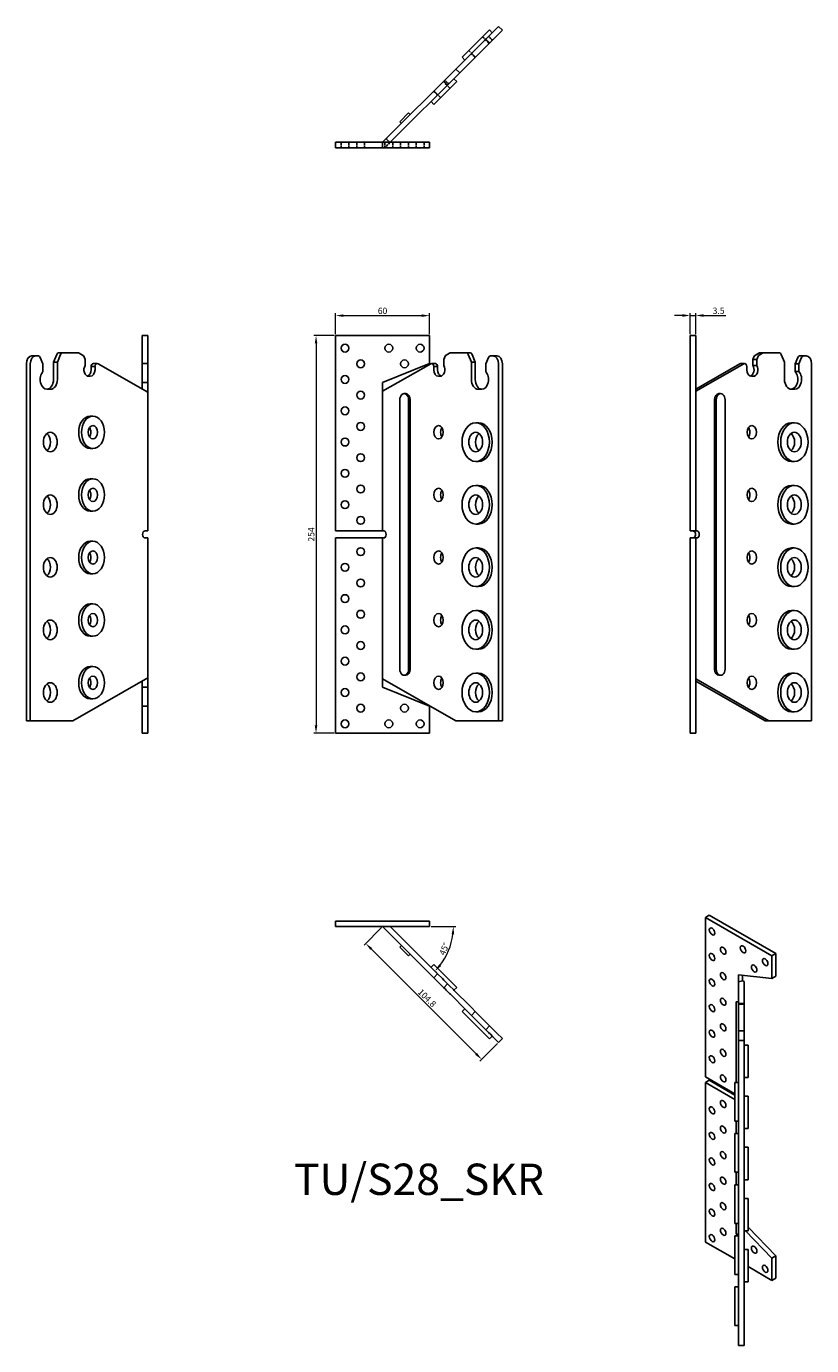
# Model space of a CAD drawing. Units: millimetres. Extents: x 1749 to 2251, y 982 to 1825.
import ezdxf

# ---------------------------------------------------------------- set-up
doc = ezdxf.new("R2010")
doc.units = ezdxf.units.MM
doc.linetypes.add('DASHED', pattern=[0.2067, 0.1654, -0.0413])
for name, color, linetype, lineweight in [('Dimensions', 1, 'Continuous', 20), ('Part', 7, 'Continuous', 25), ('Text', 7, 'Continuous', 25)]:
    doc.layers.add(name, color=color, linetype=linetype, lineweight=lineweight)
doc.layers.add('Hidden', color=6, linetype='DASHED', lineweight=25, true_color=0xff00ff)
doc.styles.add('EU_style', font='arial.ttf')
doc.dimstyles.new('Dim_2D', dxfattribs={"dimtxt": 4, "dimasz": 5, "dimexe": 1.5, "dimexo": 1, "dimgap": 1, "dimtad": 1, "dimdec": 1, "dimdsep": 46, "dimtxsty": 'EU_style', "dimcen": 2.5, "dimclrd": 256, "dimclre": 256, "dimclrt": 256, "dimadec": 0, "dimazin": 0, "dimtfac": 1, "dimtdec": 1, "dimtmove": 0, "dimatfit": 3, "dimfxl": 1, "dimtolj": 1, "dimtzin": 0, "dimlwd": -1, "dimlwe": -1, "dimarcsym": 0})

# ---------------------------------------------------------------- blocks, each defined once
blk = doc.blocks.new('*D7')
at = {"layer": 'Defpoints', "color": 0, "transparency": 16777216}
for p in [(2006.73, 1639.78), (1946.73, 1627), (2006.73, 1627)]:
    blk.add_point(p, dxfattribs=at)
at = {"layer": 'Dimensions', "transparency": 16777216}
for p, q in [((1946.73, 1628), (1946.73, 1641.28)), ((1951.73, 1639.78), (2001.73, 1639.78)), ((2006.73, 1628), (2006.73, 1641.28))]:
    blk.add_line(p, q, dxfattribs=at)
for points in [[(1951.73, 1640.61), (1951.73, 1638.95), (1946.73, 1639.78)], [(2001.73, 1640.61), (2001.73, 1638.95), (2006.73, 1639.78)]]:
    blk.add_solid(points, dxfattribs=at)
at = {"layer": 'Dimensions', "transparency": 16777216, "insert": (1976.73, 1642.82), "char_height": 4, "attachment_point": 5, "style": 'EU_style'}
blk.add_mtext('\\A1;60', dxfattribs=at)
blk = doc.blocks.new('*D8')
at = {"layer": 'Defpoints', "color": 0, "transparency": 16777216}
for p in [(1946.73, 1627), (1934.22, 1373), (1946.73, 1373)]:
    blk.add_point(p, dxfattribs=at)
at = {"layer": 'Dimensions', "transparency": 16777216}
for p, q in [((1945.73, 1627), (1932.72, 1627)), ((1934.22, 1622), (1934.22, 1378)), ((1945.73, 1373), (1932.72, 1373))]:
    blk.add_line(p, q, dxfattribs=at)
for points in [[(1933.39, 1622), (1935.05, 1622), (1934.22, 1627)], [(1933.39, 1378), (1935.05, 1378), (1934.22, 1373)]]:
    blk.add_solid(points, dxfattribs=at)
at = {"layer": 'Dimensions', "transparency": 16777216, "insert": (1931.18, 1500), "char_height": 4, "attachment_point": 5, "rotation": 90, "style": 'EU_style'}
blk.add_mtext('\\A1;254', dxfattribs=at)
blk = doc.blocks.new('*D9')
at = {"layer": 'Defpoints', "color": 0, "transparency": 16777216}
for p in [(2176.77, 1639.87), (2173.27, 1627), (2176.77, 1627)]:
    blk.add_point(p, dxfattribs=at)
at = {"layer": 'Dimensions', "transparency": 16777216}
for p, q in [((2168.27, 1639.87), (2163.27, 1639.87)), ((2173.27, 1628), (2173.27, 1641.37)), ((2173.27, 1639.87), (2176.77, 1639.87)), ((2176.77, 1628), (2176.77, 1641.37)), ((2181.77, 1639.87), (2196.08, 1639.87))]:
    blk.add_line(p, q, dxfattribs=at)
for points in [[(2168.27, 1640.7), (2168.27, 1639.03), (2173.27, 1639.87)], [(2181.77, 1640.7), (2181.77, 1639.03), (2176.77, 1639.87)]]:
    blk.add_solid(points, dxfattribs=at)
at = {"layer": 'Dimensions', "transparency": 16777216, "insert": (2191.43, 1642.91), "char_height": 4, "attachment_point": 5, "style": 'EU_style'}
blk.add_mtext('\\A1;3.5', dxfattribs=at)
blk = doc.blocks.new('*D10')
at = {"layer": 'Defpoints', "color": 0, "transparency": 16777216}
for p in [(1946.73, 1249.5), (1981.68, 1249.5), (2006.73, 1249.5), (2016.57, 1229.35), (2009.96, 1221.22)]:
    blk.add_point(p, dxfattribs=at)
at = {"layer": 'Dimensions', "transparency": 16777216}
for p, q in [((2007.73, 1249.5), (2023.47, 1249.5)), ((2010.67, 1220.51), (2011.23, 1219.95))]:
    blk.add_line(p, q, dxfattribs=at)
blk.add_arc((1981.68, 1249.5), 40.29, 322.11492, 352.88508, dxfattribs=at)
for points in [[(2020.83, 1244.56), (2022.49, 1244.46), (2021.97, 1249.5)], [(2014.1, 1224.21), (2012.85, 1225.31), (2010.17, 1221.01)]]:
    blk.add_solid(points, dxfattribs=at)
at = {"layer": 'Dimensions', "transparency": 16777216, "insert": (2016.1, 1235.24), "char_height": 4, "attachment_point": 5, "rotation": 67.5, "style": 'EU_style'}
blk.add_mtext('\\A1;45°', dxfattribs=at)
blk = doc.blocks.new('*D11')
at = {"layer": 'Defpoints', "color": 0, "transparency": 16777216}
for p in [(1976.73, 1249.5), (2050.8, 1175.43), (2040.01, 1164.64)]:
    blk.add_point(p, dxfattribs=at)
at = {"layer": 'Dimensions', "transparency": 16777216}
for p, q in [((1976.02, 1248.79), (1964.88, 1237.65)), ((1969.47, 1235.17), (2036.47, 1168.18)), ((2050.09, 1174.72), (2038.95, 1163.58))]:
    blk.add_line(p, q, dxfattribs=at)
for points in [[(1970.06, 1235.76), (1968.88, 1234.59), (1965.94, 1238.71)], [(2037.06, 1168.77), (2035.88, 1167.59), (2040.01, 1164.64)]]:
    blk.add_solid(points, dxfattribs=at)
at = {"layer": 'Dimensions', "transparency": 16777216, "insert": (2005.12, 1203.83), "char_height": 4, "attachment_point": 5, "rotation": 315, "style": 'EU_style'}
blk.add_mtext('\\A1;104.8', dxfattribs=at)

msp = doc.modelspace()

# ---------------------------------------------------------------- linework, layer by layer
at = {"layer": 'Hidden', "ltscale": 11.42808}
for p, q in [((2044.89, 1813.72), (2040.65, 1817.96)), ((2036.05, 1804.88), (2031.81, 1809.12)), ((2019.79, 1785.08), (2015.55, 1789.32)), ((2013.78, 1779.07), (2009.54, 1783.31))]:
    msp.add_line(p, q, dxfattribs=at)
at = {"layer": 'Hidden', "ltscale": 6.666338}
for p, q in [((2042.66, 1816.44), (2045.14, 1813.96)), ((2046.91, 1815.73), (2044.43, 1818.2)), ((2033.47, 1807.24), (2035.95, 1804.77)), ((2015.79, 1789.57), (2018.27, 1787.09)), ((2018.98, 1787.8), (2016.5, 1790.27)), ((2009.43, 1783.2), (2011.9, 1780.73)), ((1950.23, 1747), (1950.23, 1750.5)), ((1955.23, 1747), (1955.23, 1750.5)), ((1960.23, 1747), (1960.23, 1750.5)), ((1965.23, 1747), (1965.23, 1750.5)), ((1976.73, 1750.5), (1976.73, 1747)), ((1978.23, 1747), (1978.23, 1750.5)), ((1981.52, 1750.34), (1979.04, 1752.82)), ((1983.23, 1747), (1983.23, 1750.5)), ((1988.23, 1747), (1988.23, 1750.5)), ((1993.23, 1747), (1993.23, 1750.5)), ((1998.23, 1747), (1998.23, 1750.5)), ((2003.23, 1747), (2003.23, 1750.5))]:
    msp.add_line(p, q, dxfattribs=at)
at = {"layer": 'Hidden', "ltscale": 10.168075}
msp.add_line((1981.68, 1750.5), (1978.18, 1747), dxfattribs=at)
at = {"layer": 'Part'}
for p, q in [((2023.54, 1797.31), (2050.8, 1824.57)), ((2053.27, 1822.09), (2026.01, 1794.84)), ((2044.96, 1822.27), (2027.5, 1804.81)), ((2046.73, 1820.5), (2044.96, 1822.27)), ((2050.8, 1824.57), (2053.27, 1822.09)), ((2029.27, 1803.04), (2027.5, 1804.81)), ((1976.73, 1750.5), (2023.54, 1797.31)), ((2026.01, 1794.84), (2023.54, 1797.31)), ((2026.01, 1794.84), (1981.68, 1750.5)), ((2009.47, 1774.75), (2024.1, 1789.39)), ((2022.34, 1791.16), (2024.1, 1789.39)), ((2007.7, 1776.52), (2009.47, 1774.75)), ((1993.36, 1769.26), (1987.71, 1763.6)), ((1988.77, 1762.54), (1987.71, 1763.6)), ((1994.42, 1768.2), (1993.36, 1769.26)), ((2006.73, 1750.5), (1946.73, 1750.5)), ((1946.73, 1747), (1946.73, 1750.5)), ((1946.73, 1747), (2006.73, 1747)), ((2006.73, 1747), (2006.73, 1750.5)), ((1826.73, 1627), (1823.23, 1627)), ((1823.23, 1609.2), (1823.23, 1627)), ((1826.73, 1627), (1826.73, 1609.2)), ((2006.73, 1627), (1946.73, 1627)), ((1946.73, 1627), (1946.73, 1502.25)), ((2006.73, 1609.2), (2006.73, 1627)), ((2173.27, 1627), (2176.77, 1627)), ((2173.27, 1502.25), (2173.27, 1627)), ((2176.77, 1627), (2176.77, 1502.25)), ((1752.69, 1614), (1755.17, 1614)), ((1756.84, 1614), (1755.17, 1614)), ((1759.77, 1609), (1758.06, 1613.03)), ((1766.48, 1610), (1768.55, 1615.01)), ((1766.48, 1599), (1766.48, 1610)), ((1766.48, 1610), (1768.96, 1610)), ((1771.02, 1615.01), (1768.96, 1610)), ((1768.96, 1610), (1768.96, 1599)), ((1769.77, 1616), (1772.24, 1616)), ((1782.39, 1616), (1772.24, 1616)), ((1785.1, 1614.62), (1782.92, 1615.86)), ((1786.64, 1611.75), (1785.8, 1613.78)), ((1786.64, 1607.99), (1786.64, 1611.75)), ((2016.63, 1613.78), (2015.79, 1611.75)), ((2015.79, 1611.75), (2015.79, 1607.99)), ((2019.51, 1615.86), (2017.33, 1614.62)), ((2030.19, 1616), (2020.04, 1616)), ((2030.19, 1616), (2032.66, 1616)), ((2033.47, 1610), (2031.41, 1615.01)), ((2033.47, 1599), (2033.47, 1610)), ((2033.47, 1610), (2035.95, 1610)), ((2033.88, 1615.01), (2035.95, 1610)), ((2035.95, 1610), (2035.95, 1599)), ((2044.37, 1613.03), (2042.66, 1609)), ((2047.26, 1614), (2045.59, 1614)), ((2047.26, 1614), (2049.74, 1614)), ((2213.36, 1611.75), (2214.2, 1613.78)), ((2215.84, 1611.75), (2213.36, 1611.75)), ((2213.36, 1607.99), (2213.36, 1611.75)), ((2214.9, 1614.62), (2217.08, 1615.86)), ((2216.68, 1613.78), (2215.84, 1611.75)), ((2215.84, 1611.75), (2215.84, 1607.99)), ((2219.56, 1615.86), (2217.37, 1614.62)), ((2220.08, 1616), (2217.61, 1616)), ((2230.23, 1616), (2220.08, 1616)), ((2233.52, 1610), (2231.45, 1615.01)), ((2233.52, 1599), (2233.52, 1610)), ((2240.23, 1609), (2241.94, 1613.03)), ((2244.42, 1613.03), (2242.71, 1609)), ((2245.63, 1614), (2243.16, 1614)), ((2247.31, 1614), (2245.63, 1614)), ((1749.16, 1381), (1749.16, 1609)), ((1751.63, 1381), (1751.63, 1609)), ((1759.77, 1604), (1759.77, 1609)), ((1790.53, 1605.25), (1790.53, 1607.26)), ((1793, 1607.26), (1790.53, 1607.26)), ((1794.41, 1609.2), (1791.94, 1609.2)), ((1793, 1607.26), (1793, 1605.25)), ((1826.73, 1590.89), (1794.94, 1609.05)), ((1826.73, 1609.2), (1823.23, 1609.2)), ((1823.23, 1597.08), (1823.23, 1609.2)), ((1826.73, 1609.2), (1826.73, 1597.08)), ((1976.73, 1597.08), (2006.73, 1609.2)), ((2007.49, 1609.05), (1976.73, 1591.48)), ((2010.49, 1609.2), (2008.02, 1609.2)), ((2009.43, 1605.25), (2009.43, 1607.26)), ((2011.9, 1607.26), (2009.43, 1607.26)), ((2011.9, 1607.26), (2011.9, 1605.25)), ((2042.66, 1609), (2042.66, 1604)), ((2050.8, 1381), (2050.8, 1609)), ((2053.27, 1381), (2053.27, 1609)), ((2207.53, 1609.05), (2176.77, 1591.48)), ((2176.77, 1592.89), (2205.06, 1609.05)), ((2205.59, 1609.2), (2208.06, 1609.2)), ((2209.47, 1605.25), (2209.47, 1607.26)), ((2215.84, 1607.99), (2213.36, 1607.99)), ((2242.71, 1609), (2240.23, 1609)), ((2240.23, 1604), (2240.23, 1609)), ((2242.71, 1604), (2240.23, 1604)), ((2242.71, 1609), (2242.71, 1604)), ((2250.84, 1381), (2250.84, 1609)), ((1790, 1601), (1788.94, 1601)), ((1826.73, 1597.08), (1823.23, 1597.08)), ((1823.23, 1592.89), (1823.23, 1597.08)), ((1826.73, 1597.08), (1826.73, 1590.89)), ((1976.73, 1591.48), (1976.73, 1597.08)), ((2013.5, 1601), (2012.44, 1601)), ((2213.54, 1601), (2212.48, 1601)), ((1764.54, 1592.75), (1762.42, 1592.75)), ((1826.73, 1502.25), (1826.73, 1590.89)), ((1976.73, 1502.25), (1976.73, 1591.48)), ((1987.71, 1586), (1987.71, 1414)), ((1991.59, 1590), (1990.53, 1590)), ((1993.36, 1414), (1993.36, 1586)), ((1994.42, 1586), (1994.42, 1414)), ((2040.01, 1592.75), (2037.89, 1592.75)), ((2188.81, 1414), (2188.81, 1586)), ((2189.87, 1586), (2189.87, 1414)), ((2191.64, 1590), (2192.7, 1590)), ((2195.53, 1414), (2195.53, 1586)), ((2240.06, 1592.75), (2237.94, 1592.75)), ((1789.89, 1575.6), (1791.66, 1575.6)), ((2038, 1571.35), (2036.23, 1571.35)), ((2238.04, 1571.35), (2239.81, 1571.35)), ((1789.89, 1554.9), (1791.66, 1554.9)), ((2038, 1546.65), (2036.23, 1546.65)), ((2238.04, 1546.65), (2239.81, 1546.65)), ((1789.89, 1535.6), (1791.66, 1535.6)), ((2038, 1531.35), (2036.23, 1531.35)), ((2238.04, 1531.35), (2239.81, 1531.35)), ((1789.89, 1514.9), (1791.66, 1514.9)), ((1824.98, 1502.25), (1826.73, 1502.25)), ((1946.73, 1502.25), (1976.73, 1502.25)), ((1976.73, 1502.25), (1977.45, 1502.25)), ((2038, 1506.65), (2036.23, 1506.65)), ((2173.27, 1502.25), (2176.77, 1502.25)), ((2176.77, 1502.25), (2177.5, 1502.25)), ((2238.04, 1506.65), (2239.81, 1506.65)), ((1789.89, 1495.6), (1791.66, 1495.6)), ((1826.73, 1497.75), (1824.98, 1497.75)), ((1826.73, 1408.33), (1826.73, 1497.75)), ((1946.73, 1497.75), (1976.73, 1497.75)), ((1946.73, 1373), (1946.73, 1497.75)), ((1977.45, 1497.75), (1976.73, 1497.75)), ((1976.73, 1407.75), (1976.73, 1497.75)), ((2173.27, 1497.75), (2176.77, 1497.75)), ((2173.27, 1497.75), (2173.27, 1373)), ((2177.5, 1497.75), (2176.77, 1497.75)), ((2176.77, 1373), (2176.77, 1497.75)), ((2038, 1491.35), (2036.23, 1491.35)), ((2238.04, 1491.35), (2239.81, 1491.35)), ((1789.89, 1474.9), (1791.66, 1474.9)), ((2038, 1466.65), (2036.23, 1466.65)), ((2238.04, 1466.65), (2239.81, 1466.65)), ((1789.89, 1455.6), (1791.66, 1455.6)), ((2038, 1451.35), (2036.23, 1451.35)), ((2238.04, 1451.35), (2239.81, 1451.35)), ((1789.89, 1434.9), (1791.66, 1434.9)), ((2038, 1426.65), (2036.23, 1426.65)), ((2238.04, 1426.65), (2239.81, 1426.65)), ((1778.89, 1381), (1826.73, 1408.33)), ((1789.89, 1415.6), (1791.66, 1415.6)), ((1826.73, 1408.33), (1826.73, 1402.46)), ((1976.73, 1407.75), (2023.54, 1381)), ((1976.73, 1402.46), (1976.73, 1407.75)), ((1991.59, 1410), (1990.53, 1410)), ((2038, 1411.35), (2036.23, 1411.35)), ((2176.77, 1407.75), (2223.58, 1381)), ((2191.64, 1410), (2192.7, 1410)), ((2238.04, 1411.35), (2239.81, 1411.35)), ((1823.23, 1402.46), (1823.23, 1406.33)), ((1823.23, 1402.46), (1826.73, 1402.46)), ((1823.23, 1390.34), (1823.23, 1402.46)), ((1826.73, 1402.46), (1826.73, 1390.34)), ((2006.73, 1390.34), (1976.73, 1402.46)), ((2221.11, 1381), (2176.77, 1406.33)), ((1789.89, 1394.9), (1791.66, 1394.9)), ((1823.23, 1390.34), (1823.23, 1373)), ((1826.73, 1390.34), (1823.23, 1390.34)), ((1826.73, 1373), (1826.73, 1390.34)), ((2006.73, 1390.34), (2006.73, 1373)), ((2038, 1386.65), (2036.23, 1386.65)), ((2238.04, 1386.65), (2239.81, 1386.65)), ((1749.16, 1381), (1751.63, 1381)), ((1751.63, 1381), (1778.89, 1381)), ((2023.54, 1381), (2050.8, 1381)), ((2050.8, 1381), (2053.27, 1381)), ((2221.11, 1381), (2223.58, 1381)), ((2223.58, 1381), (2250.84, 1381)), ((1826.73, 1373), (1823.23, 1373)), ((2006.73, 1373), (1946.73, 1373)), ((2173.27, 1373), (2176.77, 1373)), ((2185.48, 1256.77), (2183, 1255.34)), ((2185.48, 1256.77), (2227.91, 1232.28)), ((1946.73, 1253), (2006.73, 1253)), ((1946.73, 1253), (1946.73, 1249.5)), ((2006.73, 1249.5), (1946.73, 1249.5)), ((2007.49, 1218.74), (1976.73, 1249.5)), ((1981.68, 1249.5), (2009.96, 1221.22)), ((2006.73, 1253), (2006.73, 1249.5)), ((2225.43, 1230.85), (2183, 1255.34)), ((2183, 1255.34), (2183, 1153.48)), ((1988.77, 1237.46), (1987.71, 1236.4)), ((1987.71, 1236.4), (1993.36, 1230.74)), ((1994.42, 1231.8), (1993.36, 1230.74)), ((2227.91, 1232.28), (2225.43, 1230.85)), ((2225.43, 1216.31), (2225.43, 1230.85)), ((2227.91, 1232.28), (2227.91, 1217.74)), ((2007.7, 1223.48), (2009.47, 1225.25)), ((2024.1, 1210.61), (2009.47, 1225.25)), ((2007.49, 1218.74), (2009.43, 1216.8)), ((2011.9, 1219.27), (2009.43, 1216.8)), ((2012.44, 1213.79), (2009.43, 1216.8)), ((2011.9, 1219.27), (2009.96, 1221.22)), ((2011.9, 1219.27), (2014.91, 1216.27)), ((2013.5, 1212.73), (2012.44, 1213.79)), ((2014.91, 1216.27), (2015.97, 1215.21)), ((2015.97, 1215.21), (2018.27, 1212.91)), ((2204.22, 1214.09), (2204.22, 1218.66)), ((2204.22, 1218.66), (2225.43, 1216.31)), ((2204.22, 1214.09), (2206.69, 1214.7)), ((2204.22, 1203.33), (2204.22, 1214.09)), ((2206.69, 1218.39), (2206.69, 1214.7)), ((2206.69, 1214.7), (2207.72, 1214.45)), ((2207.72, 1214.45), (2207.72, 1203.33)), ((2227.91, 1217.74), (2225.43, 1216.31)), ((2015.79, 1210.43), (2013.5, 1212.73)), ((2015.79, 1210.43), (2018.27, 1212.91)), ((2016.63, 1209.59), (2015.79, 1210.43)), ((2016.63, 1209.59), (2017.33, 1208.9)), ((2019.51, 1206.71), (2017.33, 1208.9)), ((2018.27, 1212.91), (2019.11, 1212.07)), ((2019.8, 1211.37), (2019.11, 1212.07)), ((2019.51, 1206.71), (2020.04, 1206.19)), ((2019.8, 1211.37), (2021.99, 1209.19)), ((2030.19, 1196.04), (2020.04, 1206.19)), ((2022.51, 1208.66), (2021.99, 1209.19)), ((2022.34, 1208.84), (2024.1, 1210.61)), ((2022.51, 1208.66), (2032.66, 1198.52)), ((2029.27, 1196.96), (2027.5, 1195.19)), ((2033.88, 1197.29), (2032.66, 1198.52)), ((2033.88, 1197.29), (2035.95, 1195.23)), ((2202.72, 1201.48), (2202.72, 1195.17)), ((2204.22, 1201.48), (2202.72, 1201.48)), ((2204.22, 1203.33), (2204.22, 1200.28)), ((2204.22, 1199.89), (2204.22, 1200.28)), ((2207.72, 1200.28), (2204.22, 1200.28)), ((2204.22, 1199.89), (2204.22, 1199.84)), ((2207.72, 1199.89), (2204.22, 1199.89)), ((2204.22, 1199.06), (2204.22, 1199.84)), ((2204.22, 1199.06), (2204.22, 1198.75)), ((2204.22, 1190.46), (2204.22, 1198.75)), ((2207.72, 1200.28), (2207.72, 1203.33)), ((2207.72, 1200.28), (2207.72, 1199.89)), ((2207.72, 1199.84), (2207.72, 1199.89)), ((2207.72, 1199.84), (2207.72, 1199.06)), ((2207.72, 1198.75), (2207.72, 1199.06)), ((2207.72, 1198.75), (2207.72, 1190.46)), ((2027.5, 1195.19), (2044.96, 1177.73)), ((2030.19, 1196.04), (2031.41, 1194.82)), ((2033.47, 1192.76), (2031.41, 1194.82)), ((2033.47, 1192.76), (2035.95, 1195.23)), ((2037.89, 1188.34), (2033.47, 1192.76)), ((2035.95, 1195.23), (2040.37, 1190.81)), ((2040.37, 1190.81), (2042.49, 1188.69)), ((2042.49, 1188.69), (2045.14, 1186.04)), ((2202.72, 1149.9), (2202.72, 1195.17)), ((2204.22, 1190.46), (2204.22, 1188.66)), ((2204.22, 1182.88), (2204.22, 1188.66)), ((2207.72, 1188.66), (2207.72, 1190.46)), ((2207.72, 1188.66), (2207.72, 1182.88)), ((2040.01, 1186.22), (2037.89, 1188.34)), ((2042.66, 1183.56), (2040.01, 1186.22)), ((2042.66, 1183.56), (2045.14, 1186.04)), ((2044.37, 1181.85), (2042.66, 1183.56)), ((2044.37, 1181.85), (2045.59, 1180.64)), ((2045.14, 1186.04), (2046.85, 1184.33)), ((2047.26, 1178.97), (2045.59, 1180.64)), ((2048.06, 1183.12), (2046.85, 1184.33)), ((2048.06, 1183.12), (2049.74, 1181.44)), ((2053.27, 1177.91), (2049.74, 1181.44)), ((2204.22, 1176.62), (2204.22, 1182.88)), ((2204.22, 1182.88), (2207.72, 1182.88)), ((2207.72, 1182.88), (2207.72, 1176.62)), ((2046.73, 1179.5), (2044.96, 1177.73)), ((2047.26, 1178.97), (2050.8, 1175.43)), ((2050.8, 1175.43), (2053.27, 1177.91)), ((2204.22, 1176.62), (2204.22, 1176.26)), ((2207.72, 1176.62), (2204.22, 1176.62)), ((2204.22, 1174.89), (2204.22, 1176.26)), ((2204.22, 1174.89), (2204.22, 1167.92)), ((2207.72, 1176.26), (2207.72, 1176.62)), ((2207.72, 1176.26), (2207.72, 1174.89)), ((2207.72, 1167.92), (2207.72, 1174.89)), ((2207.72, 1173.78), (2210.22, 1173.78)), ((2210.22, 1153.08), (2210.22, 1173.78)), ((2204.22, 981.76), (2204.22, 1167.92)), ((2207.72, 981.76), (2207.72, 1167.92)), ((2183, 1153.48), (2201.72, 1142.68)), ((2185.48, 1151.24), (2183, 1149.81)), ((2183, 1149.81), (2201.72, 1139.01)), ((2183, 1047.95), (2183, 1149.81)), ((2185.48, 1151.24), (2201.72, 1141.86)), ((2201.72, 1149.9), (2201.72, 1125.2)), ((2204.22, 1149.9), (2201.72, 1149.9)), ((2207.72, 1153.08), (2210.22, 1153.08)), ((2207.72, 1141.12), (2210.22, 1141.12)), ((2210.22, 1120.42), (2210.22, 1141.12)), ((2204.22, 1125.2), (2201.72, 1125.2)), ((2202.72, 1117.24), (2202.72, 1125.2)), ((2201.72, 1117.24), (2201.72, 1092.54)), ((2204.22, 1117.24), (2201.72, 1117.24)), ((2207.72, 1120.42), (2210.22, 1120.42)), ((2207.72, 1108.46), (2210.22, 1108.46)), ((2210.22, 1087.76), (2210.22, 1108.46)), ((2204.22, 1092.54), (2201.72, 1092.54)), ((2202.72, 1084.58), (2202.72, 1092.54)), ((2207.72, 1087.76), (2210.22, 1087.76)), ((2201.72, 1084.58), (2201.72, 1059.88)), ((2204.22, 1084.58), (2201.72, 1084.58)), ((2207.72, 1075.8), (2210.22, 1075.8)), ((2210.22, 1055.1), (2210.22, 1075.8)), ((2204.22, 1059.88), (2201.72, 1059.88)), ((2202.72, 1054.73), (2202.72, 1059.88)), ((2202.72, 1054.73), (2202.72, 1053.04)), ((2207.72, 1055.1), (2210.22, 1055.1)), ((2225.43, 1037.62), (2208.68, 1055.1)), ((2210.22, 1057.51), (2227.91, 1039.04)), ((2201.72, 1037.15), (2183, 1047.95)), ((2201.72, 1051.92), (2201.72, 1027.22)), ((2204.22, 1051.92), (2201.72, 1051.92)), ((2204.22, 1053.04), (2202.72, 1053.04)), ((2207.72, 1043.14), (2210.22, 1043.14)), ((2210.22, 1022.44), (2210.22, 1043.14)), ((2227.91, 1039.04), (2225.43, 1037.62)), ((2225.43, 1037.62), (2225.43, 1023.46)), ((2227.91, 1024.89), (2227.91, 1039.04)), ((2225.43, 1023.46), (2210.22, 1032.24)), ((2204.22, 1027.22), (2201.72, 1027.22)), ((2207.72, 1022.44), (2210.22, 1022.44)), ((2227.91, 1024.89), (2225.43, 1023.46)), ((2201.72, 1019.26), (2201.72, 994.56)), ((2204.22, 1019.26), (2201.72, 1019.26)), ((2204.22, 994.56), (2201.72, 994.56)), ((2204.22, 981.76), (2207.72, 981.76))]:
    msp.add_line(p, q, dxfattribs=at)
for centre in [(1952.73, 1619), (1980.73, 1619), (2000.73, 1619), (1962.73, 1609), (1990.73, 1609), (1952.73, 1599), (1962.73, 1589), (1952.73, 1579), (1962.73, 1569), (1952.73, 1559), (1962.73, 1549), (1952.73, 1539), (1962.73, 1529), (1952.73, 1519), (1962.73, 1509), (1962.73, 1489), (1952.73, 1479), (1962.73, 1469), (1952.73, 1459), (1962.73, 1449), (1952.73, 1439), (1962.73, 1429), (1952.73, 1419), (1962.73, 1409), (1952.73, 1399), (1962.73, 1389), (1990.73, 1389), (1952.73, 1379), (1980.73, 1379), (2000.73, 1379)]:
    msp.add_circle(centre, 2.5, dxfattribs=at)
for centre, major_axis, ratio, start_param, end_param in [((1752.69, 1609), (0, 5), 0.707107, 0, 1.570796), ((1755.17, 1609), (0, 5), 0.707107, 0, 1.570796), ((1756.84, 1612), (0, 2), 0.707107, 5.252907, 6.282789), ((1769.77, 1614), (0, 2), 0.707107, 0, 1.04345), ((1772.24, 1614), (0, 2), 0.707107, 0, 1.04345), ((1782.39, 1614), (0, 2), 0.707107, 5.903385, 6.283185), ((1784.58, 1612.76), (0, 2), 0.707107, 5.243055, 5.903075), ((2017.85, 1612.76), (0, 2), 0.707107, 0.38011, 1.040131), ((2020.04, 1614), (0, 2), 0.707107, 0, 0.3798), ((2030.19, 1614), (0, 2), 0.707107, 5.239735, 6.283185), ((2032.66, 1614), (0, 2), 0.707107, 5.239735, 6.283185), ((2045.59, 1612), (0, 2), 0.707107, 0.000396, 1.030278), ((2047.26, 1609), (0, 5), 0.707107, 4.712389, 6.283185), ((2049.74, 1609), (0, 5), 0.707107, 4.712389, 6.283185), ((2215.42, 1612.76), (0, 2), 0.707107, 0.38011, 1.040131), ((2217.9, 1612.76), (0, 2), 0.707107, 0.38011, 1.040131), ((2217.61, 1614), (0, 2), 0.707107, 0, 0.3798), ((2220.08, 1614), (0, 2), 0.707107, 0, 0.3798), ((2230.23, 1614), (0, 2), 0.707107, 5.239735, 6.283185), ((2243.16, 1612), (0, 2), 0.707107, 0.000396, 1.030278), ((2245.63, 1612), (0, 2), 0.707107, 0.000396, 1.030278), ((2247.31, 1609), (0, 5), 0.707107, 4.712389, 6.283185), ((1762.42, 1599), (0, -6.25), 0.707107, 3.785212, 6.283185), ((1788.94, 1605.25), (0, -4.25), 0.707107, 4.012177, 6.283185), ((1787.52, 1605.25), (0, -4.25), 0.707107, 0.237562, 1.570796), ((1790, 1605.25), (0, -4.25), 0.707107, 0, 1.570796), ((1791.94, 1607.2), (0, 2), 0.707107, 0, 1.540842), ((1794.41, 1607.2), (0, 2), 0.707107, 5.899213, 7.824027), ((2008.02, 1607.2), (0, 2), 0.707107, 4.742344, 6.667158), ((2012.44, 1605.25), (0, -4.25), 0.707107, 4.712389, 6.283185), ((2010.49, 1607.2), (0, 2), 0.707107, 4.742344, 6.283185), ((2014.91, 1605.25), (0, -4.25), 0.707107, 4.712389, 6.045623), ((2013.5, 1605.25), (0, -4.25), 0.707107, 0, 2.271008), ((2040.01, 1599), (0, -6.25), 0.707107, 0, 2.497974), ((2205.59, 1607.2), (0, 2), 0.707107, 0, 0.383972), ((2208.06, 1607.2), (0, 2), 0.707107, 4.742344, 6.667158), ((2212.48, 1605.25), (0, -4.25), 0.707107, 4.712389, 6.283185), ((2211.06, 1605.25), (0, -4.25), 0.707107, 0.237562, 2.271008), ((2213.54, 1605.25), (0, -4.25), 0.707107, 0, 2.271008), ((2237.58, 1599), (0, -6.25), 0.707107, 0.040033, 2.497974), ((2240.06, 1599), (0, -6.25), 0.707107, 0, 2.497974), ((1762.06, 1599), (0, -6.25), 0.707107, 0.040033, 1.570796), ((1764.54, 1599), (0, -6.25), 0.707107, 6.283015, 7.853982), ((2037.89, 1599), (0, -6.25), 0.707107, 4.712389, 6.283356), ((2040.37, 1599), (0, -6.25), 0.707107, 4.712389, 6.243152), ((2237.94, 1599), (0, -6.25), 0.707107, 4.712389, 6.283356), ((1990.53, 1586), (0, 4), 0.707107, 4.712389, 7.853982), ((1991.59, 1586), (0, 4), 0.707107, 4.712389, 6.283185), ((2191.64, 1586), (0, 4), 0.707107, 0, 1.570796), ((2192.7, 1586), (0, 4), 0.707107, 4.712389, 7.853982), ((1789.89, 1565.25), (0, -10.35), 0.707107, 3.141593, 6.283185), ((1787.41, 1565.25), (0, 4.25), 0.707107, 3.925261, 5.499517), ((2016.79, 1565.25), (0, -4.25), 0.707107, 3.925261, 5.499517), ((2038, 1559), (0, 12.35), 0.707107, 3.141593, 6.283185), ((2208.34, 1565.25), (0, 4.25), 0.707107, 3.925261, 5.499517), ((2238.04, 1559), (0, -12.35), 0.707107, 3.141593, 6.283185), ((1760.19, 1559), (0, 6.25), 0.707107, 3.642247, 5.782531), ((2040.47, 1559), (0, -6.25), 0.707107, 3.642247, 5.782531), ((2235.57, 1559), (0, 6.25), 0.707107, 3.642247, 5.782531), ((1789.89, 1525.25), (0, -10.35), 0.707107, 3.141593, 6.283185), ((1787.41, 1525.25), (0, 4.25), 0.707107, 3.925261, 5.499517), ((2016.79, 1525.25), (0, -4.25), 0.707107, 3.925261, 5.499517), ((2038, 1519), (0, 12.35), 0.707107, 3.141593, 6.283185), ((2208.34, 1525.25), (0, 4.25), 0.707107, 3.925261, 5.499517), ((2238.04, 1519), (0, -12.35), 0.707107, 3.141593, 6.283185), ((1760.19, 1519), (0, 6.25), 0.707107, 3.642247, 5.782531), ((2040.47, 1519), (0, -6.25), 0.707107, 3.642247, 5.782531), ((2235.57, 1519), (0, 6.25), 0.707107, 3.642247, 5.782531), ((1824.98, 1500), (0, -2.25), 0.707107, 3.141593, 6.283185), ((1977.45, 1500), (0, 2.25), 0.707107, 3.141593, 6.283185), ((2175.02, 1500), (0, -2.25), 0.707107, 0, 3.141593), ((2177.5, 1500), (0, 2.25), 0.707107, 3.141593, 6.283185), ((1789.89, 1485.25), (0, -10.35), 0.707107, 3.141593, 6.283185), ((1760.19, 1479), (0, 6.25), 0.707107, 3.642247, 5.782531), ((1787.41, 1485.25), (0, 4.25), 0.707107, 3.925261, 5.499517), ((2016.79, 1485.25), (0, -4.25), 0.707107, 3.925261, 5.499517), ((2040.47, 1479), (0, -6.25), 0.707107, 3.642247, 5.782531), ((2038, 1479), (0, 12.35), 0.707107, 3.141593, 6.283185), ((2208.34, 1485.25), (0, 4.25), 0.707107, 3.925261, 5.499517), ((2238.04, 1479), (0, -12.35), 0.707107, 3.141593, 6.283185), ((2235.57, 1479), (0, 6.25), 0.707107, 3.642247, 5.782531), ((1789.89, 1445.25), (0, -10.35), 0.707107, 3.141593, 6.283185), ((2038, 1439), (0, 12.35), 0.707107, 3.141593, 6.283185), ((2238.04, 1439), (0, -12.35), 0.707107, 3.141593, 6.283185), ((1760.19, 1439), (0, 6.25), 0.707107, 3.642247, 5.782531), ((1787.41, 1445.25), (0, 4.25), 0.707107, 3.925261, 5.499517), ((2016.79, 1445.25), (0, -4.25), 0.707107, 3.925261, 5.499517), ((2040.47, 1439), (0, -6.25), 0.707107, 3.642247, 5.782531), ((2208.34, 1445.25), (0, 4.25), 0.707107, 3.925261, 5.499517), ((2235.57, 1439), (0, 6.25), 0.707107, 3.642247, 5.782531), ((1789.89, 1405.25), (0, -10.35), 0.707107, 3.141593, 6.283185), ((1787.41, 1405.25), (0, 4.25), 0.707107, 3.925261, 5.499517), ((1990.53, 1414), (0, -4), 0.707107, 4.712389, 7.853982), ((1991.59, 1414), (0, -4), 0.707107, 0, 1.570796), ((2016.79, 1405.25), (0, -4.25), 0.707107, 3.925261, 5.499517), ((2038, 1399), (0, 12.35), 0.707107, 3.141593, 6.283185), ((2191.64, 1414), (0, -4), 0.707107, 4.712389, 6.283185), ((2192.7, 1414), (0, -4), 0.707107, 4.712389, 7.853982), ((2208.34, 1405.25), (0, 4.25), 0.707107, 3.925261, 5.499517), ((2238.04, 1399), (0, -12.35), 0.707107, 3.141593, 6.283185), ((1760.19, 1399), (0, 6.25), 0.707107, 3.642247, 5.782531), ((2040.47, 1399), (0, -6.25), 0.707107, 3.642247, 5.782531), ((2235.57, 1399), (0, 6.25), 0.707107, 3.642247, 5.782531), ((2189.72, 1247.79), (1.25, -2.17), 0.57735, 4.570492, 4.854286), ((2189.72, 1231.46), (1.25, -2.17), 0.57735, 4.570492, 4.854286), ((2196.79, 1235.54), (1.25, -2.17), 0.57735, 4.570492, 4.854286), ((2209.52, 1236.36), (1.25, -2.17), 0.57735, 4.570492, 4.854286), ((2216.59, 1224.11), (1.25, -2.17), 0.57735, 4.570492, 4.854286), ((2223.66, 1228.19), (1.25, -2.17), 0.57735, 4.570492, 4.854286), ((2189.72, 1215.13), (1.25, -2.17), 0.57735, 4.570492, 4.854286), ((2196.79, 1219.21), (1.25, -2.17), 0.57735, 4.570492, 4.854286), ((2189.72, 1198.8), (1.25, -2.17), 0.57735, 4.570492, 4.854286), ((2196.79, 1202.88), (1.25, -2.17), 0.57735, 4.570492, 4.854286), ((2189.72, 1182.47), (1.25, -2.17), 0.57735, 4.570492, 4.854286), ((2196.79, 1186.55), (1.25, -2.17), 0.57735, 4.570492, 4.854286), ((2189.72, 1166.14), (1.25, -2.17), 0.57735, 4.570492, 4.854286), ((2196.79, 1170.22), (1.25, -2.17), 0.57735, 4.570492, 4.854286), ((2196.79, 1153.89), (1.25, -2.17), 0.57735, 4.570492, 4.854286), ((2189.72, 1133.48), (1.25, -2.17), 0.57735, 4.570492, 4.854286), ((2196.79, 1137.56), (1.25, -2.17), 0.57735, 4.570492, 4.854286), ((2189.72, 1117.15), (1.25, -2.17), 0.57735, 4.570492, 4.854286), ((2196.79, 1121.23), (1.25, -2.17), 0.57735, 4.570492, 4.854286), ((2196.79, 1104.9), (1.25, -2.17), 0.57735, 4.570492, 4.854286), ((2189.72, 1100.82), (1.25, -2.17), 0.57735, 4.570492, 4.854286), ((2196.79, 1088.57), (1.25, -2.17), 0.57735, 4.570492, 4.854286), ((2189.72, 1084.49), (1.25, -2.17), 0.57735, 4.570492, 4.854286), ((2196.79, 1072.24), (1.25, -2.17), 0.57735, 4.570492, 4.854286), ((2189.72, 1068.16), (1.25, -2.17), 0.57735, 4.570492, 4.854286), ((2196.79, 1055.91), (1.25, -2.17), 0.57735, 4.570492, 4.854286), ((2189.72, 1051.83), (1.25, -2.17), 0.57735, 4.570492, 4.854286), ((2216.59, 1044.48), (1.25, -2.17), 0.57735, 4.570492, 4.854286), ((2223.66, 1032.23), (1.25, -2.17), 0.57735, 4.570492, 4.854286)]:
    msp.add_ellipse(centre, major_axis=major_axis, ratio=ratio, start_param=start_param, end_param=end_param, dxfattribs=at)
for centre, major_axis, ratio in [((1791.66, 1565.25), (0, 10.35), 0.707107), ((1791.66, 1565.25), (0, 4.25), 0.707107), ((2012.54, 1565.25), (0, 4.25), 0.707107), ((2036.23, 1559), (0, 12.35), 0.707107), ((2212.59, 1565.25), (0, 4.25), 0.707107), ((2239.81, 1559), (0, 12.35), 0.707107), ((1764.43, 1559), (0, 6.25), 0.707107), ((2036.23, 1559), (0, 6.25), 0.707107), ((2239.81, 1559), (0, 6.25), 0.707107), ((1791.66, 1525.25), (0, 10.35), 0.707107), ((1791.66, 1525.25), (0, 4.25), 0.707107), ((2012.54, 1525.25), (0, 4.25), 0.707107), ((2036.23, 1519), (0, 12.35), 0.707107), ((2212.59, 1525.25), (0, 4.25), 0.707107), ((2239.81, 1519), (0, 12.35), 0.707107), ((1764.43, 1519), (0, 6.25), 0.707107), ((2036.23, 1519), (0, 6.25), 0.707107), ((2239.81, 1519), (0, 6.25), 0.707107), ((1791.66, 1485.25), (0, 10.35), 0.707107), ((1764.43, 1479), (0, 6.25), 0.707107), ((1791.66, 1485.25), (0, 4.25), 0.707107), ((2012.54, 1485.25), (0, 4.25), 0.707107), ((2036.23, 1479), (0, 12.35), 0.707107), ((2036.23, 1479), (0, 6.25), 0.707107), ((2212.59, 1485.25), (0, 4.25), 0.707107), ((2239.81, 1479), (0, 12.35), 0.707107), ((2239.81, 1479), (0, 6.25), 0.707107), ((1791.66, 1445.25), (0, 10.35), 0.707107), ((2036.23, 1439), (0, 12.35), 0.707107), ((2239.81, 1439), (0, 12.35), 0.707107), ((1764.43, 1439), (0, 6.25), 0.707107), ((1791.66, 1445.25), (0, 4.25), 0.707107), ((2012.54, 1445.25), (0, 4.25), 0.707107), ((2036.23, 1439), (0, 6.25), 0.707107), ((2212.59, 1445.25), (0, 4.25), 0.707107), ((2239.81, 1439), (0, 6.25), 0.707107), ((1791.66, 1405.25), (0, 10.35), 0.707107), ((1791.66, 1405.25), (0, 4.25), 0.707107), ((2012.54, 1405.25), (0, 4.25), 0.707107), ((2036.23, 1399), (0, 12.35), 0.707107), ((2212.59, 1405.25), (0, 4.25), 0.707107), ((2239.81, 1399), (0, 12.35), 0.707107), ((1764.43, 1399), (0, 6.25), 0.707107), ((2036.23, 1399), (0, 6.25), 0.707107), ((2239.81, 1399), (0, 6.25), 0.707107), ((2187.25, 1246.36), (-1.25, 2.17), 0.57735), ((2187.25, 1230.03), (-1.25, 2.17), 0.57735), ((2194.32, 1234.11), (-1.25, 2.17), 0.57735), ((2207.05, 1234.93), (-1.25, 2.17), 0.57735), ((2214.12, 1222.68), (-1.25, 2.17), 0.57735), ((2221.19, 1226.76), (-1.25, 2.17), 0.57735), ((2187.25, 1213.7), (-1.25, 2.17), 0.57735), ((2194.32, 1217.78), (-1.25, 2.17), 0.57735), ((2187.25, 1197.37), (-1.25, 2.17), 0.57735), ((2194.32, 1201.45), (-1.25, 2.17), 0.57735), ((2187.25, 1181.04), (-1.25, 2.17), 0.57735), ((2194.32, 1185.12), (-1.25, 2.17), 0.57735), ((2187.25, 1164.71), (-1.25, 2.17), 0.57735), ((2194.32, 1168.79), (-1.25, 2.17), 0.57735), ((2194.32, 1152.46), (-1.25, 2.17), 0.57735), ((2194.32, 1136.13), (-1.25, 2.17), 0.57735), ((2187.25, 1132.05), (-1.25, 2.17), 0.57735), ((2194.32, 1119.8), (-1.25, 2.17), 0.57735), ((2187.25, 1115.72), (-1.25, 2.17), 0.57735), ((2194.32, 1103.47), (-1.25, 2.17), 0.57735), ((2187.25, 1099.39), (-1.25, 2.17), 0.57735), ((2194.32, 1087.14), (-1.25, 2.17), 0.57735), ((2187.25, 1083.06), (-1.25, 2.17), 0.57735), ((2194.32, 1070.81), (-1.25, 2.17), 0.57735), ((2187.25, 1066.73), (-1.25, 2.17), 0.57735), ((2194.32, 1054.48), (-1.25, 2.17), 0.57735), ((2187.25, 1050.4), (-1.25, 2.17), 0.57735), ((2214.12, 1043.05), (-1.25, 2.17), 0.57735), ((2221.19, 1030.81), (-1.25, 2.17), 0.57735)]:
    msp.add_ellipse(centre, major_axis=major_axis, ratio=ratio, dxfattribs=at)

# ---------------------------------------------------------------- texts
at = {"layer": 'Text', "insert": (2000, 1085.43), "char_height": 20, "width": 343.6746, "attachment_point": 5, "style": 'EU_style'}
msp.add_mtext('{TU/S28_SKR}', dxfattribs=at)

# ---------------------------------------------------------------- dimensions: what is measured, and where the dimension line sits
at = {"layer": 'Dimensions'}
for base, p1, p2, picture, middle in [((2006.73, 1639.78), (1946.73, 1627), (2006.73, 1627), '*D7', (1976.73, 1642.82)), ((2176.77, 1639.87), (2173.27, 1627), (2176.77, 1627), '*D9', (2191.43, 1642.91))]:
    dim = msp.add_linear_dim(base=base, p1=p1, p2=p2, dimstyle='Dim_2D', dxfattribs=at)
    dim.commit()
    dim.dimension.update_dxf_attribs({"geometry": picture, "text_midpoint": middle})
dim = msp.add_linear_dim(base=(1934.22, 1373), p1=(1946.73, 1627), p2=(1946.73, 1373), angle=90, dimstyle='Dim_2D', dxfattribs=at)
dim.commit()
dim.dimension.update_dxf_attribs({"geometry": '*D8', "text_midpoint": (1931.18, 1500)})
dim = msp.add_angular_dim_2l(base=(2016.57, 1229.35), line1=((2006.73, 1249.5), (1946.73, 1249.5)), line2=((1981.68, 1249.5), (2009.96, 1221.22)), dimstyle='Dim_2D', dxfattribs=at)
dim.commit()
dim.dimension.update_dxf_attribs({"geometry": '*D10', "text_midpoint": (2016.1, 1235.24)})
dim = msp.add_aligned_dim(p1=(1976.7278, 1249.5), p2=(2050.7973, 1175.4306), distance=-15.2593, dimstyle='Dim_2D', dxfattribs=at)
dim.commit()
dim.dimension.update_dxf_attribs({"geometry": '*D11', "text_midpoint": (2005.1238, 1203.8266)})

doc.saveas('drawing.dxf')
